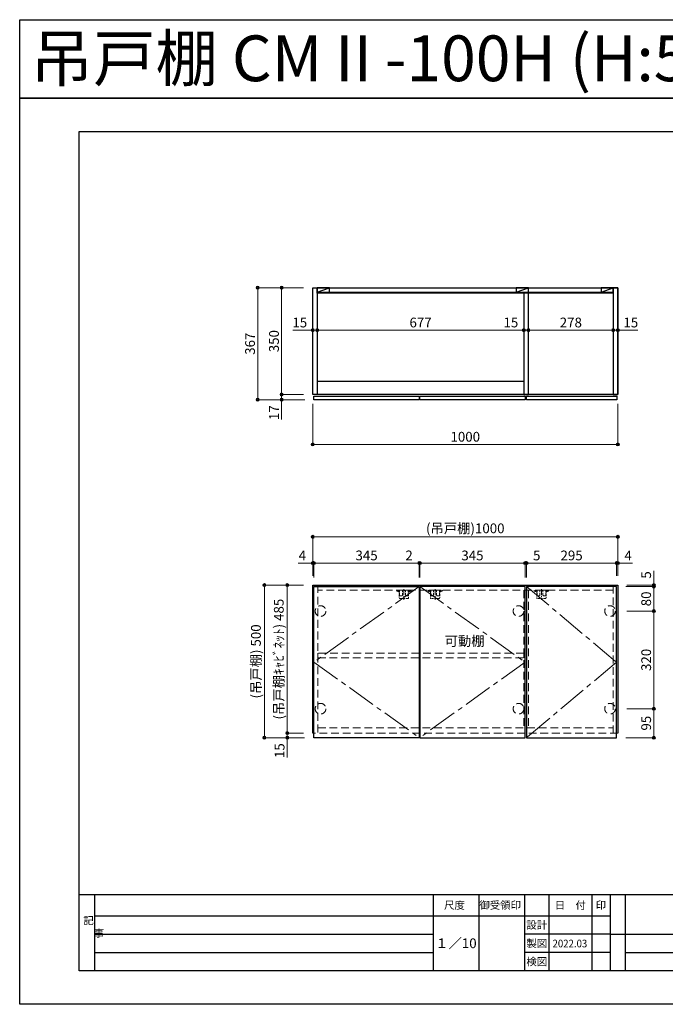
# Model space of a CAD drawing. Units: millimetres. Extents: x 8338 to 12538, y -6055 to -2828.
# Drawn here: x 8338 to 10454, y -6055 to -2828 of the extents above; entities that cross this region are included whole.
import ezdxf
from ezdxf.enums import TextEntityAlignment as Align

# ---------------------------------------------------------------- set-up
doc = ezdxf.new("R2010")
doc.units = ezdxf.units.MM
doc.linetypes.add('CENTER2', pattern=[28.575, 19.05, -3.175, 3.175, -3.175])
doc.linetypes.add('DASHED', pattern=[19.05, 12.7, -6.35])
doc.layers.get('0').update_dxf_attribs({"linetype": 'CONTINUOUS'})
doc.layers.get('Defpoints').update_dxf_attribs({"color": 8, "linetype": 'CONTINUOUS'})
doc.layers.add('図面範囲', color=7, linetype='CONTINUOUS', plot=False)
for name, color, linetype in [('外形線', 3, 'CONTINUOUS'), ('外枠', 7, 'CONTINUOUS'), ('文字', 3, 'CONTINUOUS')]:
    doc.layers.add(name, color=color, linetype=linetype)
for name, color, linetype, lineweight in [('寸法', 7, 'CONTINUOUS', 9), ('芯線', 8, 'CENTER2', 9), ('隠れ線', 3, 'DASHED', 9)]:
    doc.layers.add(name, color=color, linetype=linetype, lineweight=lineweight)
doc.styles.add('16mm文字', font='txt', dxfattribs={"height": 16})
doc.styles.add('32mm文字', font='txt', dxfattribs={"height": 32})
doc.dimstyles.new('32mm寸法', dxfattribs={"dimtxt": 32, "dimasz": 10, "dimexe": 0, "dimexo": 30, "dimgap": 5, "dimtad": 1, "dimdsep": 46, "dimtxsty": '32mm文字', "dimblk": 'ORIGIN2', "dimcen": 5, "dimclrd": 256, "dimclre": 256, "dimclrt": 256, "dimadec": 0, "dimazin": 0, "dimtfac": 1, "dimtmove": 0, "dimatfit": 3, "dimldrblk": 'OPEN30', "dimfxl": 1, "dimlwd": 9, "dimlwe": 9, "dimarcsym": 0})

# ---------------------------------------------------------------- blocks, each defined once
blk = doc.blocks.new('_Origin2')
at = {"color": 0, "linetype": 'ByBlock', "lineweight": -2}
blk.add_line((-0.5, 0), (-1, 0), dxfattribs=at)
for radius in [0.5, 0.25]:
    blk.add_circle((0, 0), radius, dxfattribs=at)
blk = doc.blocks.new('*D12')
at = {"layer": 'Defpoints', "color": 0, "transparency": 16777216}
for p in [(10298.3, -4523.2), (9298.3, -4681.5), (10298.3, -4681.5)]:
    blk.add_point(p, dxfattribs=at)
at = {"layer": '寸法', "lineweight": 9, "transparency": 16777216}
for p, q in [((9298.3, -4651.5), (9298.3, -4523.2)), ((9308.3, -4523.2), (10288.3, -4523.2)), ((10298.3, -4651.5), (10298.3, -4523.2))]:
    blk.add_line(p, q, dxfattribs=at)
at = {"layer": '寸法', "lineweight": 9, "transparency": 16777216, "xscale": 10, "yscale": 10, "zscale": 10, "rotation": 180}
blk.add_blockref('_Origin2', (9298.3, -4523.2), dxfattribs=at)
at = {"layer": '寸法', "lineweight": 9, "transparency": 16777216, "xscale": 10, "yscale": 10, "zscale": 10}
blk.add_blockref('_Origin2', (10298.3, -4523.2), dxfattribs=at)
at = {"layer": '寸法', "transparency": 16777216, "insert": (9798.3, -4499.5), "char_height": 32, "attachment_point": 5, "style": '32mm文字'}
blk.add_mtext('(吊戸棚)1000', dxfattribs=at)
blk = doc.blocks.new('_Open30')
at = {"color": 0, "linetype": 'ByBlock', "lineweight": -2}
for p, q in [((-1, 0.27), (0, 0)), ((0, 0), (-1, -0.27)), ((0, 0), (-1, 0))]:
    blk.add_line(p, q, dxfattribs=at)
blk = doc.blocks.new('*D5')
at = {"layer": 'Defpoints', "color": 0, "transparency": 16777216}
for p in [(10294.3, -4609.4), (9999.3, -4686.5), (10294.3, -4681.5)]:
    blk.add_point(p, dxfattribs=at)
at = {"layer": '寸法', "lineweight": 9, "transparency": 16777216}
for p, q in [((9999.3, -4656.5), (9999.3, -4609.4)), ((10009.3, -4609.4), (10284.3, -4609.4)), ((10294.3, -4651.5), (10294.3, -4609.4))]:
    blk.add_line(p, q, dxfattribs=at)
at = {"layer": '寸法', "lineweight": 9, "transparency": 16777216, "xscale": 10, "yscale": 10, "zscale": 10, "rotation": 180}
blk.add_blockref('_Origin2', (9999.3, -4609.4), dxfattribs=at)
at = {"layer": '寸法', "lineweight": 9, "transparency": 16777216, "xscale": 10, "yscale": 10, "zscale": 10}
blk.add_blockref('_Origin2', (10294.3, -4609.4), dxfattribs=at)
at = {"layer": '寸法', "transparency": 16777216, "insert": (10146.8, -4588.4), "char_height": 32, "attachment_point": 5, "style": '32mm文字'}
blk.add_mtext('295', dxfattribs=at)
blk = doc.blocks.new('*D6')
at = {"layer": 'Defpoints', "color": 0, "transparency": 16777216}
for p in [(10298.3, -4609.4), (10294.3, -4681.5), (10298.3, -4681.5)]:
    blk.add_point(p, dxfattribs=at)
at = {"layer": '寸法', "lineweight": 9, "transparency": 16777216}
for p, q in [((10284.3, -4609.4), (10274.3, -4609.4)), ((10294.3, -4651.5), (10294.3, -4609.4)), ((10294.3, -4609.4), (10298.3, -4609.4)), ((10298.3, -4651.5), (10298.3, -4609.4)), ((10308.3, -4609.4), (10346.4, -4609.4))]:
    blk.add_line(p, q, dxfattribs=at)
at = {"layer": '寸法', "lineweight": 9, "transparency": 16777216, "xscale": 10, "yscale": 10, "zscale": 10}
blk.add_blockref('_Origin2', (10294.3, -4609.4), dxfattribs=at)
at = {"layer": '寸法', "lineweight": 9, "transparency": 16777216, "xscale": 10, "yscale": 10, "zscale": 10, "rotation": 180}
blk.add_blockref('_Origin2', (10298.3, -4609.4), dxfattribs=at)
at = {"layer": '寸法', "transparency": 16777216, "insert": (10332.3, -4588.4), "char_height": 32, "attachment_point": 5, "style": '32mm文字'}
blk.add_mtext('4', dxfattribs=at)
blk = doc.blocks.new('*D7')
at = {"layer": 'Defpoints', "color": 0, "transparency": 16777216}
for p in [(9298.3, -4609.4), (9298.3, -4681.5), (9302.3, -4681.5)]:
    blk.add_point(p, dxfattribs=at)
at = {"layer": '寸法', "lineweight": 9, "transparency": 16777216}
for p, q in [((9288.3, -4609.4), (9250.3, -4609.4)), ((9298.3, -4651.5), (9298.3, -4609.4)), ((9302.3, -4609.4), (9298.3, -4609.4)), ((9302.3, -4651.5), (9302.3, -4609.4)), ((9312.3, -4609.4), (9322.3, -4609.4))]:
    blk.add_line(p, q, dxfattribs=at)
at = {"layer": '寸法', "lineweight": 9, "transparency": 16777216, "xscale": 10, "yscale": 10, "zscale": 10}
blk.add_blockref('_Origin2', (9298.3, -4609.4), dxfattribs=at)
at = {"layer": '寸法', "lineweight": 9, "transparency": 16777216, "xscale": 10, "yscale": 10, "zscale": 10, "rotation": 180}
blk.add_blockref('_Origin2', (9302.3, -4609.4), dxfattribs=at)
at = {"layer": '寸法', "transparency": 16777216, "insert": (9264.3, -4588.4), "char_height": 32, "attachment_point": 5, "style": '32mm文字'}
blk.add_mtext('4', dxfattribs=at)
blk = doc.blocks.new('*D13')
at = {"layer": 'Defpoints', "color": 0, "transparency": 16777216}
for p in [(9298.3, -3706.8), (9118, -4073.8), (9302.3, -4073.8)]:
    blk.add_point(p, dxfattribs=at)
at = {"layer": '寸法', "lineweight": 9, "transparency": 16777216}
for p, q in [((9268.3, -3706.8), (9118, -3706.8)), ((9118, -3716.8), (9118, -4063.8)), ((9272.3, -4073.8), (9118, -4073.8))]:
    blk.add_line(p, q, dxfattribs=at)
at = {"layer": '寸法', "lineweight": 9, "transparency": 16777216, "xscale": 10, "yscale": 10, "zscale": 10}
for p, rotation in [((9118, -3706.8), 90), ((9118, -4073.8), 270)]:
    blk.add_blockref('_Origin2', p, dxfattribs=dict(at, rotation=rotation))
at = {"layer": '寸法', "transparency": 16777216, "insert": (9097, -3890.3), "char_height": 32, "attachment_point": 5, "rotation": 90, "style": '32mm文字'}
blk.add_mtext('367', dxfattribs=at)
blk = doc.blocks.new('*D8')
at = {"layer": 'Defpoints', "color": 0, "transparency": 16777216}
for p in [(9298.3, -3706.8), (9196.4, -4056.8), (9298.3, -4056.8)]:
    blk.add_point(p, dxfattribs=at)
at = {"layer": '寸法', "lineweight": 9, "transparency": 16777216}
for p, q in [((9268.3, -3706.8), (9196.4, -3706.8)), ((9196.4, -3716.8), (9196.4, -4046.8)), ((9268.3, -4056.8), (9196.4, -4056.8))]:
    blk.add_line(p, q, dxfattribs=at)
at = {"layer": '寸法', "lineweight": 9, "transparency": 16777216, "xscale": 10, "yscale": 10, "zscale": 10}
for p, rotation in [((9196.4, -3706.8), 90), ((9196.4, -4056.8), 270)]:
    blk.add_blockref('_Origin2', p, dxfattribs=dict(at, rotation=rotation))
at = {"layer": '寸法', "transparency": 16777216, "insert": (9175.4, -3881.8), "char_height": 32, "attachment_point": 5, "rotation": 90, "style": '32mm文字'}
blk.add_mtext('350', dxfattribs=at)
blk = doc.blocks.new('*D9')
at = {"layer": 'Defpoints', "color": 0, "transparency": 16777216}
for p in [(9298.3, -4056.8), (9196.4, -4073.8), (9302.3, -4073.8)]:
    blk.add_point(p, dxfattribs=at)
at = {"layer": '寸法', "lineweight": 9, "transparency": 16777216}
for p, q in [((9196.4, -4046.8), (9196.4, -4036.8)), ((9268.3, -4056.8), (9196.4, -4056.8)), ((9196.4, -4056.8), (9196.4, -4073.8)), ((9272.3, -4073.8), (9196.4, -4073.8)), ((9196.4, -4083.8), (9196.4, -4138.8))]:
    blk.add_line(p, q, dxfattribs=at)
at = {"layer": '寸法', "lineweight": 9, "transparency": 16777216, "xscale": 10, "yscale": 10, "zscale": 10}
for p, rotation in [((9196.4, -4056.8), 270), ((9196.4, -4073.8), 90)]:
    blk.add_blockref('_Origin2', p, dxfattribs=dict(at, rotation=rotation))
at = {"layer": '寸法', "transparency": 16777216, "insert": (9175.4, -4116.4), "char_height": 32, "attachment_point": 5, "rotation": 90, "style": '32mm文字'}
blk.add_mtext('17', dxfattribs=at)
blk = doc.blocks.new('*D14')
at = {"layer": 'Defpoints', "color": 0, "transparency": 16777216}
for p in [(9298.3, -3821.6), (9313.3, -3820.8), (9313.3, -3845.9)]:
    blk.add_point(p, dxfattribs=at)
at = {"layer": '寸法', "lineweight": 9, "transparency": 16777216}
for p, q in [((9288.3, -3845.9), (9233.2, -3845.9)), ((9298.3, -3851.6), (9298.3, -3845.9)), ((9313.3, -3845.9), (9298.3, -3845.9)), ((9313.3, -3850.8), (9313.3, -3845.9)), ((9323.3, -3845.9), (9333.3, -3845.9))]:
    blk.add_line(p, q, dxfattribs=at)
at = {"layer": '寸法', "lineweight": 9, "transparency": 16777216, "xscale": 10, "yscale": 10, "zscale": 10}
blk.add_blockref('_Origin2', (9298.3, -3845.9), dxfattribs=at)
at = {"layer": '寸法', "lineweight": 9, "transparency": 16777216, "xscale": 10, "yscale": 10, "zscale": 10, "rotation": 180}
blk.add_blockref('_Origin2', (9313.3, -3845.9), dxfattribs=at)
at = {"layer": '寸法', "transparency": 16777216, "insert": (9255.8, -3824.9), "char_height": 32, "attachment_point": 5, "style": '32mm文字'}
blk.add_mtext('15', dxfattribs=at)
blk = doc.blocks.new('*D10')
at = {"layer": 'Defpoints', "color": 0, "transparency": 16777216}
for p in [(9298.3, -4056.8), (10298.3, -4056.8), (9298.3, -4220.4)]:
    blk.add_point(p, dxfattribs=at)
at = {"layer": '寸法', "lineweight": 9, "transparency": 16777216}
for p, q in [((9298.3, -4086.8), (9298.3, -4220.4)), ((10298.3, -4086.8), (10298.3, -4220.4)), ((10288.3, -4220.4), (9308.3, -4220.4))]:
    blk.add_line(p, q, dxfattribs=at)
at = {"layer": '寸法', "lineweight": 9, "transparency": 16777216, "xscale": 10, "yscale": 10, "zscale": 10, "rotation": 180}
blk.add_blockref('_Origin2', (9298.3, -4220.4), dxfattribs=at)
at = {"layer": '寸法', "lineweight": 9, "transparency": 16777216, "xscale": 10, "yscale": 10, "zscale": 10}
blk.add_blockref('_Origin2', (10298.3, -4220.4), dxfattribs=at)
at = {"layer": '寸法', "transparency": 16777216, "insert": (9798.3, -4199.4), "char_height": 32, "attachment_point": 5, "style": '32mm文字'}
blk.add_mtext('1000', dxfattribs=at)
blk = doc.blocks.new('*D11')
at = {"layer": 'Defpoints', "color": 0, "transparency": 16777216}
for p in [(9990.3, -3845.9), (9313.3, -3895.8), (9990.3, -3881.8)]:
    blk.add_point(p, dxfattribs=at)
at = {"layer": '寸法', "lineweight": 9, "transparency": 16777216}
for p, q in [((9313.3, -3865.8), (9313.3, -3845.9)), ((9323.3, -3845.9), (9980.3, -3845.9)), ((9990.3, -3851.8), (9990.3, -3845.9))]:
    blk.add_line(p, q, dxfattribs=at)
at = {"layer": '寸法', "lineweight": 9, "transparency": 16777216, "xscale": 10, "yscale": 10, "zscale": 10, "rotation": 180}
blk.add_blockref('_Origin2', (9313.3, -3845.9), dxfattribs=at)
at = {"layer": '寸法', "lineweight": 9, "transparency": 16777216, "xscale": 10, "yscale": 10, "zscale": 10}
blk.add_blockref('_Origin2', (9990.3, -3845.9), dxfattribs=at)
at = {"layer": '寸法', "transparency": 16777216, "insert": (9651.8, -3824.9), "char_height": 32, "attachment_point": 5, "style": '32mm文字'}
blk.add_mtext('677', dxfattribs=at)
blk = doc.blocks.new('*D15')
at = {"layer": 'Defpoints', "color": 0, "transparency": 16777216}
for p in [(10283.3, -3837.4), (10298.3, -3837.4), (10298.3, -3845.9)]:
    blk.add_point(p, dxfattribs=at)
at = {"layer": '寸法', "lineweight": 9, "transparency": 16777216}
for p, q in [((10273.3, -3845.9), (10263.3, -3845.9)), ((10283.3, -3867.4), (10283.3, -3845.9)), ((10283.3, -3845.9), (10298.3, -3845.9)), ((10298.3, -3867.4), (10298.3, -3845.9)), ((10308.3, -3845.9), (10363.4, -3845.9))]:
    blk.add_line(p, q, dxfattribs=at)
at = {"layer": '寸法', "lineweight": 9, "transparency": 16777216, "xscale": 10, "yscale": 10, "zscale": 10}
blk.add_blockref('_Origin2', (10283.3, -3845.9), dxfattribs=at)
at = {"layer": '寸法', "lineweight": 9, "transparency": 16777216, "xscale": 10, "yscale": 10, "zscale": 10, "rotation": 180}
blk.add_blockref('_Origin2', (10298.3, -3845.9), dxfattribs=at)
at = {"layer": '寸法', "transparency": 16777216, "insert": (10340.9, -3824.9), "char_height": 32, "attachment_point": 5, "style": '32mm文字'}
blk.add_mtext('15', dxfattribs=at)
blk = doc.blocks.new('*D16')
at = {"layer": 'Defpoints', "color": 0, "transparency": 16777216}
for p in [(10295.8, -4686.5), (10298.3, -4766.5), (10416.4, -4766.5)]:
    blk.add_point(p, dxfattribs=at)
at = {"layer": '寸法', "lineweight": 9, "transparency": 16777216}
for p, q in [((10325.8, -4686.5), (10416.4, -4686.5)), ((10416.4, -4696.5), (10416.4, -4756.5)), ((10328.3, -4766.5), (10416.4, -4766.5))]:
    blk.add_line(p, q, dxfattribs=at)
at = {"layer": '寸法', "lineweight": 9, "transparency": 16777216, "xscale": 10, "yscale": 10, "zscale": 10}
for p, rotation in [((10416.4, -4686.5), 90), ((10416.4, -4766.5), 270)]:
    blk.add_blockref('_Origin2', p, dxfattribs=dict(at, rotation=rotation))
at = {"layer": '寸法', "transparency": 16777216, "insert": (10395.4, -4726.5), "char_height": 32, "attachment_point": 5, "rotation": 90, "style": '32mm文字'}
blk.add_mtext('80', dxfattribs=at)
blk = doc.blocks.new('*D17')
at = {"layer": 'Defpoints', "color": 0, "transparency": 16777216}
for p in [(10298.3, -4766.5), (10298.3, -5086.5), (10416.4, -5086.5)]:
    blk.add_point(p, dxfattribs=at)
at = {"layer": '寸法', "lineweight": 9, "transparency": 16777216}
for p, q in [((10328.3, -4766.5), (10416.4, -4766.5)), ((10416.4, -4776.5), (10416.4, -5076.5)), ((10328.3, -5086.5), (10416.4, -5086.5))]:
    blk.add_line(p, q, dxfattribs=at)
at = {"layer": '寸法', "lineweight": 9, "transparency": 16777216, "xscale": 10, "yscale": 10, "zscale": 10}
for p, rotation in [((10416.4, -4766.5), 90), ((10416.4, -5086.5), 270)]:
    blk.add_blockref('_Origin2', p, dxfattribs=dict(at, rotation=rotation))
at = {"layer": '寸法', "transparency": 16777216, "insert": (10395.4, -4926.5), "char_height": 32, "attachment_point": 5, "rotation": 90, "style": '32mm文字'}
blk.add_mtext('320', dxfattribs=at)
blk = doc.blocks.new('*D18')
at = {"layer": 'Defpoints', "color": 0, "transparency": 16777216}
for p in [(10298.3, -5086.5), (10294.3, -5181.5), (10416.4, -5181.5)]:
    blk.add_point(p, dxfattribs=at)
at = {"layer": '寸法', "lineweight": 9, "transparency": 16777216}
for p, q in [((10328.3, -5086.5), (10416.4, -5086.5)), ((10416.4, -5096.5), (10416.4, -5171.5)), ((10324.3, -5181.5), (10416.4, -5181.5))]:
    blk.add_line(p, q, dxfattribs=at)
at = {"layer": '寸法', "lineweight": 9, "transparency": 16777216, "xscale": 10, "yscale": 10, "zscale": 10}
for p, rotation in [((10416.4, -5086.5), 90), ((10416.4, -5181.5), 270)]:
    blk.add_blockref('_Origin2', p, dxfattribs=dict(at, rotation=rotation))
at = {"layer": '寸法', "transparency": 16777216, "insert": (10395.4, -5134), "char_height": 32, "attachment_point": 5, "rotation": 90, "style": '32mm文字'}
blk.add_mtext('95', dxfattribs=at)
blk = doc.blocks.new('耐震ラッチ正面')
at = {"layer": '芯線'}
for p, q in [((-1.8, 19), (4.6, 19)), ((-3.3, 0), (31.6, 0)), ((-1.5, -19), (4.6, -19))]:
    blk.add_line(p, q, dxfattribs=at)
at = {"layer": '隠れ線', "color": 3, "ltscale": 0.5}
for p, q in [((1, 5.2), (1, -5.2)), ((3, 22.2), (3, 15.1)), ((17.9, 12), (17.9, 12)), ((27, 13.5), (27, -13.5)), ((4, -15.5), (4, -15.5))]:
    blk.add_line(p, q, dxfattribs=at)
for points in [[(0, 14.1), (0, 23.2), (2, 23.2)], [(3, -15.2), (3, -16.2), (3, -22.2)]]:
    blk.add_lwpolyline(points, dxfattribs=at)
for points in [[(0, 5.2), (10.5, 5.2), (15.9, 5.2, 0.414214), (17.9, 7.2), (17.9, 12.1, 0.414214), (15.9, 14.1), (0, 14.1), (0, 5.2), (0, -23.2), (2, -23.2)], [(0, -14.2), (15.9, -14.2, 0.414214), (17.9, -12.2), (17.9, -7.2, 0.414214), (15.9, -5.2), (0, -5.2)], [(4, -15.5, 0.286191), (3.1, -16.1, 0.113237), (3, -16.5)]]:
    blk.add_lwpolyline(points, format="xyb", dxfattribs=at)
for centre, radius, start, end in [((2, 22.2), 1, 0, 90), ((4, 15.1), 1, 180, 270), ((25.2, 13.5), 1.8, 0, 88.7256), ((2, -22.2), 1, 270, 0), ((4, -15.2), 1, 90, 180), ((25.2, -13.5), 1.8, 271.2744, 0)]:
    blk.add_arc(centre, radius, start, end, dxfattribs=at)
for points, knots in [([(3, 16.5), (3, 16.5), (3, 16.5), (3, 16.5), (3, 16.5), (3, 16.4), (3, 16.4), (3, 16.3), (3, 16.2), (3.1, 16.2), (3.1, 16.1), (3.1, 16), (3.2, 15.9), (3.2, 15.9), (3.3, 15.8), (3.4, 15.7), (3.5, 15.7), (3.5, 15.6), (3.6, 15.6), (3.7, 15.6), (3.8, 15.5), (3.8, 15.5), (3.9, 15.5), (4, 15.5), (4, 15.5), (4, 15.5), (4, 15.5), (4, 15.5), (11.1, 15.4), (18.2, 15.3), (25.2, 15.3)], [0, 0, 0, 0, 0.006852, 0.021607, 0.041665, 0.064432, 0.12879, 0.194359, 0.261517, 0.34203, 0.424226, 0.506887, 0.588745, 0.700016, 0.808781, 0.916379, 0.998491, 1.080361, 1.161894, 1.243148, 1.32423, 1.405653, 1.487346, 1.568914, 1.568914, 1.568914, 2.568914, 2.568914, 2.568914, 8.986778, 8.986778, 8.986778, 8.986778]), ([(17.9, -11.6), (17.9, -11.6), (17.9, -11.6), (17.9, -11.6), (17.9, -11.6), (17.9, -11.6), (17.9, -11.6), (17.9, -11.6), (17.9, -11.7), (17.9, -11.7), (17.9, -11.8), (17.9, -11.9), (17.9, -11.9), (17.9, -12), (17.9, -12), (17.9, -12), (17.9, -12.1)], [0, 0, 0, 0, 0.002596, 0.008627, 0.017457, 0.02845, 0.040971, 0.054383, 0.110824, 0.169373, 0.228027, 0.320788, 0.409167, 0.409167, 0.409167, 1.409167, 1.409167, 1.409167, 1.409167])]:
    blk.add_open_spline(points, degree=3, knots=knots, dxfattribs=at)
blk.add_open_spline([(4, -15.5), (25.2, -15.3)], degree=1, dxfattribs=at)
blk = doc.blocks.new('*D23')
at = {"layer": 'Defpoints', "color": 0, "transparency": 16777216}
for p in [(9999.3, -4609.4), (9994.3, -4686.5), (9999.3, -4686.5)]:
    blk.add_point(p, dxfattribs=at)
at = {"layer": '寸法', "lineweight": 9, "transparency": 16777216}
for p, q in [((9984.3, -4609.4), (9974.3, -4609.4)), ((9994.3, -4656.5), (9994.3, -4609.4)), ((9994.3, -4609.4), (9999.3, -4609.4)), ((9999.3, -4656.5), (9999.3, -4609.4)), ((10009.3, -4609.4), (10045.9, -4609.4))]:
    blk.add_line(p, q, dxfattribs=at)
at = {"layer": '寸法', "lineweight": 9, "transparency": 16777216, "xscale": 10, "yscale": 10, "zscale": 10}
blk.add_blockref('_Origin2', (9994.3, -4609.4), dxfattribs=at)
at = {"layer": '寸法', "lineweight": 9, "transparency": 16777216, "xscale": 10, "yscale": 10, "zscale": 10, "rotation": 180}
blk.add_blockref('_Origin2', (9999.3, -4609.4), dxfattribs=at)
at = {"layer": '寸法', "transparency": 16777216, "insert": (10032.6, -4588.4), "char_height": 32, "attachment_point": 5, "style": '32mm文字'}
blk.add_mtext('5', dxfattribs=at)
blk = doc.blocks.new('*D24')
at = {"layer": 'Defpoints', "color": 0, "transparency": 16777216}
for p in [(9994.3, -4609.4), (9649.3, -4686.5), (9994.3, -4686.5)]:
    blk.add_point(p, dxfattribs=at)
at = {"layer": '寸法', "lineweight": 9, "transparency": 16777216}
for p, q in [((9649.3, -4656.5), (9649.3, -4609.4)), ((9659.3, -4609.4), (9984.3, -4609.4)), ((9994.3, -4656.5), (9994.3, -4609.4))]:
    blk.add_line(p, q, dxfattribs=at)
at = {"layer": '寸法', "lineweight": 9, "transparency": 16777216, "xscale": 10, "yscale": 10, "zscale": 10, "rotation": 180}
blk.add_blockref('_Origin2', (9649.3, -4609.4), dxfattribs=at)
at = {"layer": '寸法', "lineweight": 9, "transparency": 16777216, "xscale": 10, "yscale": 10, "zscale": 10}
blk.add_blockref('_Origin2', (9994.3, -4609.4), dxfattribs=at)
at = {"layer": '寸法', "transparency": 16777216, "insert": (9821.8, -4588.4), "char_height": 32, "attachment_point": 5, "style": '32mm文字'}
blk.add_mtext('345', dxfattribs=at)
blk = doc.blocks.new('*D25')
at = {"layer": 'Defpoints', "color": 0, "transparency": 16777216}
for p in [(9647.3, -4609.4), (9302.3, -4686.5), (9647.3, -4686.5)]:
    blk.add_point(p, dxfattribs=at)
at = {"layer": '寸法', "lineweight": 9, "transparency": 16777216}
for p, q in [((9302.3, -4656.5), (9302.3, -4609.4)), ((9312.3, -4609.4), (9637.3, -4609.4)), ((9647.3, -4656.5), (9647.3, -4609.4))]:
    blk.add_line(p, q, dxfattribs=at)
at = {"layer": '寸法', "lineweight": 9, "transparency": 16777216, "xscale": 10, "yscale": 10, "zscale": 10, "rotation": 180}
blk.add_blockref('_Origin2', (9302.3, -4609.4), dxfattribs=at)
at = {"layer": '寸法', "lineweight": 9, "transparency": 16777216, "xscale": 10, "yscale": 10, "zscale": 10}
blk.add_blockref('_Origin2', (9647.3, -4609.4), dxfattribs=at)
at = {"layer": '寸法', "transparency": 16777216, "insert": (9474.8, -4588.4), "char_height": 32, "attachment_point": 5, "style": '32mm文字'}
blk.add_mtext('345', dxfattribs=at)
blk = doc.blocks.new('*D26')
at = {"layer": 'Defpoints', "color": 0, "transparency": 16777216}
for p in [(9647.3, -4609.4), (9647.3, -4686.5), (9649.3, -4686.5)]:
    blk.add_point(p, dxfattribs=at)
at = {"layer": '寸法', "lineweight": 9, "transparency": 16777216}
for p, q in [((9637.3, -4609.4), (9600.8, -4609.4)), ((9647.3, -4656.5), (9647.3, -4609.4)), ((9649.3, -4609.4), (9647.3, -4609.4)), ((9649.3, -4656.5), (9649.3, -4609.4)), ((9659.3, -4609.4), (9669.3, -4609.4))]:
    blk.add_line(p, q, dxfattribs=at)
at = {"layer": '寸法', "lineweight": 9, "transparency": 16777216, "xscale": 10, "yscale": 10, "zscale": 10}
blk.add_blockref('_Origin2', (9647.3, -4609.4), dxfattribs=at)
at = {"layer": '寸法', "lineweight": 9, "transparency": 16777216, "xscale": 10, "yscale": 10, "zscale": 10, "rotation": 180}
blk.add_blockref('_Origin2', (9649.3, -4609.4), dxfattribs=at)
at = {"layer": '寸法', "transparency": 16777216, "insert": (9614, -4588.4), "char_height": 32, "attachment_point": 5, "style": '32mm文字'}
blk.add_mtext('2', dxfattribs=at)
blk = doc.blocks.new('*D27')
at = {"layer": 'Defpoints', "color": 0, "transparency": 16777216}
for p in [(10005.3, -3845.9), (10005.3, -3890.5), (10283.3, -3881.8)]:
    blk.add_point(p, dxfattribs=at)
at = {"layer": '寸法', "lineweight": 9, "transparency": 16777216}
for p, q in [((10005.3, -3860.5), (10005.3, -3845.9)), ((10273.3, -3845.9), (10015.3, -3845.9)), ((10283.3, -3851.8), (10283.3, -3845.9))]:
    blk.add_line(p, q, dxfattribs=at)
at = {"layer": '寸法', "lineweight": 9, "transparency": 16777216, "xscale": 10, "yscale": 10, "zscale": 10, "rotation": 180}
blk.add_blockref('_Origin2', (10005.3, -3845.9), dxfattribs=at)
at = {"layer": '寸法', "lineweight": 9, "transparency": 16777216, "xscale": 10, "yscale": 10, "zscale": 10}
blk.add_blockref('_Origin2', (10283.3, -3845.9), dxfattribs=at)
at = {"layer": '寸法', "transparency": 16777216, "insert": (10144.3, -3824.9), "char_height": 32, "attachment_point": 5, "style": '32mm文字'}
blk.add_mtext('278', dxfattribs=at)
blk = doc.blocks.new('*D28')
at = {"layer": 'Defpoints', "color": 0, "transparency": 16777216}
for p in [(10005.3, -3845.9), (9990.3, -3902.3), (10005.3, -3902.3)]:
    blk.add_point(p, dxfattribs=at)
at = {"layer": '寸法', "lineweight": 9, "transparency": 16777216}
for p, q in [((9980.3, -3845.9), (9925.2, -3845.9)), ((9990.3, -3872.3), (9990.3, -3845.9)), ((10005.3, -3845.9), (9990.3, -3845.9)), ((10005.3, -3872.3), (10005.3, -3845.9)), ((10015.3, -3845.9), (10025.3, -3845.9))]:
    blk.add_line(p, q, dxfattribs=at)
at = {"layer": '寸法', "lineweight": 9, "transparency": 16777216, "xscale": 10, "yscale": 10, "zscale": 10}
blk.add_blockref('_Origin2', (9990.3, -3845.9), dxfattribs=at)
at = {"layer": '寸法', "lineweight": 9, "transparency": 16777216, "xscale": 10, "yscale": 10, "zscale": 10, "rotation": 180}
blk.add_blockref('_Origin2', (10005.3, -3845.9), dxfattribs=at)
at = {"layer": '寸法', "transparency": 16777216, "insert": (9947.8, -3824.9), "char_height": 32, "attachment_point": 5, "style": '32mm文字'}
blk.add_mtext('15', dxfattribs=at)
blk = doc.blocks.new('*D30')
at = {"layer": 'Defpoints', "color": 0, "transparency": 16777216}
for p in [(9298.3, -4681.5), (9214.8, -5166.5), (9298.3, -5166.5)]:
    blk.add_point(p, dxfattribs=at)
at = {"layer": '寸法', "lineweight": 9, "transparency": 16777216}
for p, q in [((9268.3, -4681.5), (9214.8, -4681.5)), ((9214.8, -4691.5), (9214.8, -5156.5)), ((9268.3, -5166.5), (9214.8, -5166.5))]:
    blk.add_line(p, q, dxfattribs=at)
at = {"layer": '寸法', "lineweight": 9, "transparency": 16777216, "xscale": 10, "yscale": 10, "zscale": 10}
for p, rotation in [((9214.8, -4681.5), 90), ((9214.8, -5166.5), 270)]:
    blk.add_blockref('_Origin2', p, dxfattribs=dict(at, rotation=rotation))
at = {"layer": '寸法', "transparency": 16777216, "insert": (9191.2, -4924), "char_height": 32, "attachment_point": 5, "rotation": 90, "style": '32mm文字'}
blk.add_mtext('(吊戸棚ｷｬﾋﾞﾈｯﾄ) 485', dxfattribs=at)
blk = doc.blocks.new('*D31')
at = {"layer": 'Defpoints', "color": 0, "transparency": 16777216}
for p in [(9298.3, -4681.5), (9139.8, -5181.5), (9301.3, -5181.5)]:
    blk.add_point(p, dxfattribs=at)
at = {"layer": '寸法', "lineweight": 9, "transparency": 16777216}
for p, q in [((9268.3, -4681.5), (9139.8, -4681.5)), ((9139.8, -4691.5), (9139.8, -5171.5)), ((9271.3, -5181.5), (9139.8, -5181.5))]:
    blk.add_line(p, q, dxfattribs=at)
at = {"layer": '寸法', "lineweight": 9, "transparency": 16777216, "xscale": 10, "yscale": 10, "zscale": 10}
for p, rotation in [((9139.8, -4681.5), 90), ((9139.8, -5181.5), 270)]:
    blk.add_blockref('_Origin2', p, dxfattribs=dict(at, rotation=rotation))
at = {"layer": '寸法', "transparency": 16777216, "insert": (9116.2, -4931.5), "char_height": 32, "width": 266.108, "attachment_point": 5, "rotation": 90, "style": '32mm文字'}
blk.add_mtext('(吊戸棚) 500', dxfattribs=at)
blk = doc.blocks.new('*D32')
at = {"layer": 'Defpoints', "color": 0, "transparency": 16777216}
for p in [(9214.8, -5181.5), (9298.3, -5166.5), (9301.3, -5181.5)]:
    blk.add_point(p, dxfattribs=at)
at = {"layer": '寸法', "lineweight": 9, "transparency": 16777216}
for p, q in [((9214.8, -5156.5), (9214.8, -5146.5)), ((9268.3, -5166.5), (9214.8, -5166.5)), ((9214.8, -5166.5), (9214.8, -5181.5)), ((9271.3, -5181.5), (9214.8, -5181.5)), ((9214.8, -5191.5), (9214.8, -5246.5))]:
    blk.add_line(p, q, dxfattribs=at)
at = {"layer": '寸法', "lineweight": 9, "transparency": 16777216, "xscale": 10, "yscale": 10, "zscale": 10}
for p, rotation in [((9214.8, -5166.5), 270), ((9214.8, -5181.5), 90)]:
    blk.add_blockref('_Origin2', p, dxfattribs=dict(at, rotation=rotation))
at = {"layer": '寸法', "transparency": 16777216, "insert": (9193.8, -5224), "char_height": 32, "attachment_point": 5, "rotation": 90, "style": '32mm文字'}
blk.add_mtext('15', dxfattribs=at)
blk = doc.blocks.new('*D57')
at = {"lineweight": 9, "transparency": 16777216}
for p, q in [((10416.4, -4671.5), (10416.4, -4634.9)), ((10324.3, -4686.5), (10416.4, -4686.5)), ((10328.3, -4681.5), (10416.4, -4681.5)), ((10416.4, -4686.5), (10416.4, -4681.5)), ((10416.4, -4696.5), (10416.4, -4706.5))]:
    blk.add_line(p, q, dxfattribs=at)
at = {"layer": 'Defpoints', "color": 0, "transparency": 16777216}
for p in [(10294.3, -4686.5), (10298.3, -4681.5), (10416.4, -4681.5)]:
    blk.add_point(p, dxfattribs=at)
at = {"lineweight": 9, "transparency": 16777216, "xscale": 10, "yscale": 10, "zscale": 10}
for p, rotation in [((10416.4, -4681.5), 270), ((10416.4, -4686.5), 90)]:
    blk.add_blockref('_Origin2', p, dxfattribs=dict(at, rotation=rotation))
at = {"transparency": 16777216, "insert": (10395.4, -4648.2), "char_height": 32, "attachment_point": 5, "rotation": 90, "style": '32mm文字'}
blk.add_mtext('5', dxfattribs=at)

msp = doc.modelspace()

# ---------------------------------------------------------------- linework, layer by layer
for p, q in [((9298.33, -5166.454), (9298.33, -4681.454)), ((10298.33, -4934.572), (10298.33, -4949.572))]:
    msp.add_line(p, q)
at = {"layer": 'Defpoints'}
msp.add_line((10322.722, -5885.293), (11522.722, -5885.293), dxfattribs=at)
msp.add_lwpolyline([(12537.722, -3085.293), (8337.722, -3085.293), (8337.722, -2828.344), (12537.722, -2828.344)], close=True, dxfattribs=at)
at = {"layer": '図面範囲'}
msp.add_lwpolyline([(8337.722, -3085.293), (12537.722, -3085.293), (12537.722, -6055.293), (8337.722, -6055.293)], close=True, dxfattribs=at)
at = {"layer": '外形線', "color": 3}
for p, q in [((9313.33, -3721.783), (9353.33, -3706.783)), ((9965.33, -3721.783), (10005.33, -3706.783)), ((10243.33, -3721.783), (10283.33, -3706.783))]:
    msp.add_line(p, q, dxfattribs=at)
at = {"layer": '外形線'}
for p, q in [((9313.33, -3721.783), (10283.33, -3721.783)), ((9990.33, -4014.283), (9313.33, -4014.283))]:
    msp.add_line(p, q, dxfattribs=at)
for points in [[(9298.33, -3706.783), (10298.33, -3706.783), (10298.33, -4056.783), (9298.33, -4056.783)], [(9298.33, -3706.783), (9313.33, -3706.783), (9313.33, -4056.783), (9298.33, -4056.783)], [(9313.33, -3706.783), (10283.33, -3706.783), (10283.33, -3724.283), (9313.33, -3724.283)], [(10298.33, -3706.783), (10283.33, -3706.783), (10283.33, -4056.783), (10298.33, -4056.783)], [(10005.33, -3724.283), (9990.33, -3724.283), (9990.33, -4056.783), (10005.33, -4056.783)], [(9302.33, -4061.783), (9647.33, -4061.783), (9647.33, -4073.783), (9302.33, -4073.783)], [(9649.33, -4061.783), (9994.33, -4061.783), (9994.33, -4073.783), (9649.33, -4073.783)], [(9999.33, -4061.783), (10295.33, -4061.783), (10295.33, -4073.783), (9999.33, -4073.783)], [(9302.33, -4686.454), (9647.33, -4686.454), (9647.33, -5181.454), (9302.33, -5181.454)], [(9994.33, -4686.454), (9649.33, -4686.454), (9649.33, -5181.454), (9994.33, -5181.454)], [(10294.33, -4686.454), (9999.33, -4686.454), (9999.33, -5181.454), (10294.33, -5181.454)]]:
    msp.add_lwpolyline(points, close=True, dxfattribs=at)
at = {"layer": '外形線', "color": 3}
for points in [[(9353.33, -3706.783), (9313.33, -3706.783), (9313.33, -3721.783), (9353.33, -3721.783)], [(10005.33, -3706.783), (9965.33, -3706.783), (9965.33, -3721.783), (10005.33, -3721.783)], [(10283.33, -3706.783), (10243.33, -3706.783), (10243.33, -3721.783), (10283.33, -3721.783)]]:
    msp.add_lwpolyline(points, close=True, dxfattribs=at)
at = {"layer": '外形線'}
msp.add_lwpolyline([(9298.33, -4681.454), (10298.33, -4681.454), (10298.33, -5166.454)], dxfattribs=at)
at = {"layer": '外枠', "color": 54, "linetype": 'Continuous'}
for p, q in [((8532.722, -5695.293), (12342.722, -5695.293)), ((8582.722, -5695.293), (8582.722, -5945.293)), ((9692.722, -5695.293), (9692.722, -5945.293)), ((9842.722, -5695.293), (9842.722, -5945.293)), ((9992.722, -5695.293), (9992.722, -5945.293)), ((10072.722, -5695.293), (10072.722, -5945.293)), ((10272.722, -5695.293), (10272.722, -5945.293)), ((10322.722, -5695.293), (10322.722, -5945.293)), ((10272.722, -5825.293), (10972.722, -5825.293))]:
    msp.add_line(p, q, dxfattribs=at)
at = {"layer": '外枠', "color": 134, "linetype": 'Continuous'}
for p, q in [((10212.722, -5695.293), (10212.722, -5945.293)), ((8582.722, -5765.293), (10272.722, -5765.293)), ((8582.722, -5825.293), (9692.722, -5825.293)), ((10272.722, -5825.293), (9992.722, -5825.293)), ((8582.722, -5885.293), (9692.722, -5885.293)), ((10272.722, -5885.293), (9992.722, -5885.293))]:
    msp.add_line(p, q, dxfattribs=at)
at = {"layer": '外枠', "linetype": 'Continuous'}
msp.add_lwpolyline([(8532.722, -5945.293), (8532.722, -3195.293), (12342.722, -3195.293), (12342.722, -5945.293)], close=True, dxfattribs=at)
at = {"layer": '芯線', "color": 4, "ltscale": 5}
for points in [[(9647.33, -4686.454), (9302.33, -4933.954), (9647.33, -5181.454)], [(9649.33, -4686.454), (9994.33, -4933.954), (9649.33, -5181.454)], [(9999.33, -4686.454), (10294.33, -4933.954), (9999.33, -5181.454)]]:
    msp.add_lwpolyline(points, dxfattribs=at)
at = {"layer": '隠れ線', "ltscale": 2}
for p, q in [((9315.33, -4681.454), (9315.33, -5166.454)), ((10283.33, -4698.454), (9315.33, -4698.454)), ((9990.33, -4698.454), (9990.33, -5149.454)), ((10005.33, -4698.454), (10005.33, -5149.454)), ((10283.33, -5166.454), (10283.33, -4681.454)), ((9315.33, -5149.454), (10283.33, -5149.454)), ((10298.33, -5166.454), (9298.33, -5166.454))]:
    msp.add_line(p, q, dxfattribs=at)
msp.add_lwpolyline([(9990.33, -4904.454), (9315.33, -4904.454), (9315.33, -4919.454), (9990.33, -4919.454)], close=True, dxfattribs=at)
for centre in [(9323.83, -4766.454), (9972.83, -4766.454), (10272.83, -4766.454), (9323.83, -5086.454), (9972.83, -5086.454), (10272.83, -5086.454)]:
    msp.add_circle(centre, 17.5, dxfattribs=at)

# ---------------------------------------------------------------- block references
at = {"rotation": 270}
for p in [(9597.33, -4698.454), (9699.33, -4698.454), (10047.83, -4698.454)]:
    msp.add_blockref('耐震ラッチ正面', p, dxfattribs=at)

# ---------------------------------------------------------------- texts
at = {"layer": '寸法', "insert": (9716.539, -4848.749), "char_height": 32, "attachment_point": 1, "style": '32mm文字'}
msp.add_mtext_dynamic_manual_height_columns('\\pxqc;可動棚', width=158.93989, gutter_width=160, heights=[0], dxfattribs=at)
at = {"layer": '文字', "linetype": 'Continuous', "style": '16mm文字'}
msp.add_text('吊戸棚 CMⅡ-100H (H:500)', height=150, dxfattribs=at).set_placement((8373.48, -2954.927), align=Align.MIDDLE_LEFT)
at = {"layer": '文字', "linetype": 'Continuous', "style": '32mm文字'}
for s, height, p in [('尺度', 25, (9762.722, -5730.293)), ('御受領印', 25, (9912.722, -5730.293)), ('日\u3000付', 25, (10142.722, -5730.293)), ('印', 25, (10242.722, -5730.293)), ('設計', 25, (10032.722, -5795.293)), ('１／10', 32, (9767.722, -5855.293)), ('製図', 25, (10032.722, -5855.293)), ('検図', 25, (10032.722, -5915.293))]:
    msp.add_text(s, height=height, dxfattribs=at).set_placement(p, align=Align.MIDDLE_CENTER)
msp.add_text('2022.03', height=25, dxfattribs=at).set_placement((10084.43, -5868.601), (10198.135, -5868.601), align=Align.FIT)
at = {"layer": '文字', "linetype": 'Continuous', "insert": (8546.453, -5768.032), "char_height": 25, "attachment_point": 1, "style": '32mm文字'}
msp.add_mtext_dynamic_manual_height_columns('記\\P\u3000事', width=42.31121, gutter_width=80, heights=[0], dxfattribs=at)

# ---------------------------------------------------------------- dimensions: what is measured, and where the dimension line sits
dim = msp.add_linear_dim(base=(10416.422, -4681.454), p1=(10294.33, -4686.454), p2=(10298.33, -4681.454), angle=90, dimstyle='32mm寸法')
dim.commit()
dim.dimension.update_dxf_attribs({"geometry": '*D57', "text_midpoint": (10395.422, -4648.17)})
at = {"layer": '寸法'}
for base, p1, p2, picture, middle in [((9117.987, -4073.783), (9298.33, -3706.783), (9302.33, -4073.783), '*D13', (9117.987, -3890.283)), ((10416.422, -5181.454), (10298.33, -5086.454), (10294.33, -5181.454), '*D18', (10416.422, -5133.954))]:
    dim = msp.add_linear_dim(base=base, p1=p1, p2=p2, angle=90, dimstyle='32mm寸法', dxfattribs=at)
    dim.commit()
    dim.dimension.update_dxf_attribs({"geometry": picture, "text_midpoint": middle, "dimtype": 160})
for base, p1, p2, picture, middle in [((9196.371, -4056.783), (9298.33, -3706.783), (9298.33, -4056.783), '*D8', (9196.371, -3881.783)), ((9196.371, -4073.783), (9298.33, -4056.783), (9302.33, -4073.783), '*D9', (9196.371, -4116.407)), ((10416.422, -4766.454), (10295.83, -4686.454), (10298.33, -4766.454), '*D16', (10416.422, -4726.454))]:
    dim = msp.add_linear_dim(base=base, p1=p1, p2=p2, angle=90, dimstyle='32mm寸法', override={"dimtmove": 0}, dxfattribs=at)
    dim.commit()
    dim.dimension.update_dxf_attribs({"geometry": picture, "text_midpoint": middle, "dimtype": 160})
for base, p1, p2, picture, middle in [((9313.33, -3845.898), (9298.33, -3821.56), (9313.33, -3820.789), '*D14', (9255.787, -3845.898)), ((9990.33, -3845.898), (9313.33, -3895.844), (9990.33, -3881.783), '*D11', (9651.83, -3845.898)), ((10005.33, -3845.898), (9990.33, -3902.258), (10005.33, -3902.258), '*D28', (9947.787, -3845.898)), ((9298.33, -4609.37), (9302.33, -4681.454), (9298.33, -4681.454), '*D7', (9264.315, -4609.37)), ((9647.33, -4609.37), (9302.33, -4686.454), (9647.33, -4686.454), '*D25', (9474.83, -4609.37)), ((9647.33, -4609.37), (9649.33, -4686.454), (9647.33, -4686.454), '*D26', (9614.046, -4609.37)), ((9994.33, -4609.37), (9649.33, -4686.454), (9994.33, -4686.454), '*D24', (9821.83, -4609.37)), ((9999.33, -4609.37), (9994.33, -4686.454), (9999.33, -4686.454), '*D23', (10032.615, -4609.37)), ((10294.33, -4609.37), (9999.33, -4686.454), (10294.33, -4681.454), '*D5', (10146.83, -4609.37)), ((10298.33, -4609.37), (10294.33, -4681.454), (10298.33, -4681.454), '*D6', (10332.346, -4609.37))]:
    dim = msp.add_linear_dim(base=base, p1=p1, p2=p2, dimstyle='32mm寸法', dxfattribs=at)
    dim.commit()
    dim.dimension.update_dxf_attribs({"geometry": picture, "text_midpoint": middle, "dimtype": 160})
for base, p1, p2, picture, middle in [((10005.33, -3845.898), (10283.33, -3881.783), (10005.33, -3890.533), '*D27', (10144.33, -3824.898)), ((10298.33, -3845.898), (10283.33, -3837.443), (10298.33, -3837.443), '*D15', (10340.874, -3824.898)), ((9298.33, -4220.396), (10298.33, -4056.783), (9298.33, -4056.783), '*D10', (9798.33, -4199.396))]:
    dim = msp.add_linear_dim(base=base, p1=p1, p2=p2, dimstyle='32mm寸法', dxfattribs=at)
    dim.commit()
    dim.dimension.update_dxf_attribs({"geometry": picture, "text_midpoint": middle})
dim = msp.add_linear_dim(base=(10298.33, -4523.175), p1=(9298.33, -4681.454), p2=(10298.33, -4681.454), text='(吊戸棚)<>', dimstyle='32mm寸法', dxfattribs=at)
dim.commit()
dim.dimension.update_dxf_attribs({"geometry": '*D12', "text_midpoint": (9798.33, -4499.495)})
for base, p2, text, picture, middle in [((9139.834, -5181.454), (9301.33, -5181.454), '(吊戸棚) <>', '*D31', (9116.154, -4931.454)), ((9214.847, -5166.454), (9298.33, -5166.454), '(吊戸棚ｷｬﾋﾞﾈｯﾄ) <>', '*D30', (9191.167, -4923.954))]:
    dim = msp.add_linear_dim(base=base, p1=(9298.33, -4681.454), p2=p2, angle=90, text=text, dimstyle='32mm寸法', dxfattribs=at)
    dim.commit()
    dim.dimension.update_dxf_attribs({"geometry": picture, "text_midpoint": middle})
dim = msp.add_linear_dim(base=(10416.422, -5086.454), p1=(10298.33, -4766.454), p2=(10298.33, -5086.454), angle=90, dimstyle='32mm寸法', override={"dimtmove": 0}, dxfattribs=at)
dim.commit()
dim.dimension.update_dxf_attribs({"geometry": '*D17', "text_midpoint": (10395.422, -4926.454)})
dim = msp.add_linear_dim(base=(9214.847, -5181.454), p1=(9298.33, -5166.454), p2=(9301.33, -5181.454), angle=90, dimstyle='32mm寸法', dxfattribs=at)
dim.commit()
dim.dimension.update_dxf_attribs({"geometry": '*D32', "text_midpoint": (9193.847, -5223.997)})

doc.saveas('drawing.dxf')
